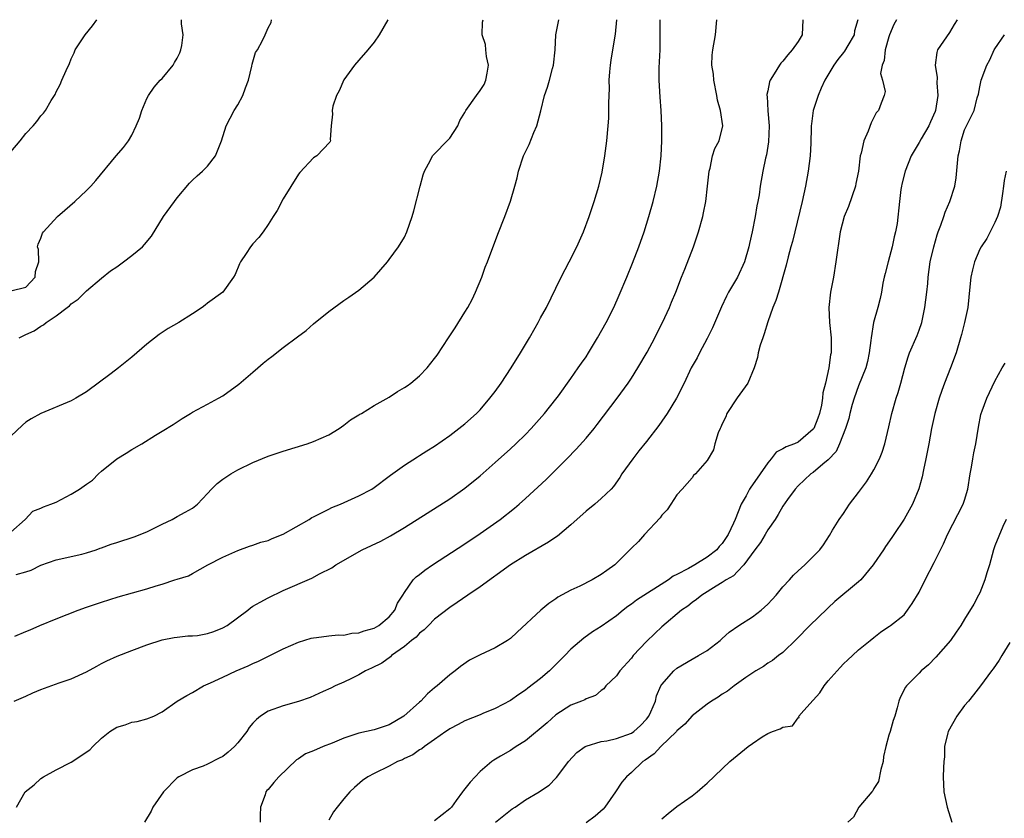
# Model space of a CAD drawing. Units: inches. Extents: x 2550000 to 2553000, y 1521000 to 1524000.
# Drawn here: x 2550222 to 2550352, y 1521806 to 1521911 of the extents above; entities that cross this region are included whole.
import ezdxf

# ---------------------------------------------------------------- set-up
doc = ezdxf.new("R2010")
doc.units = ezdxf.units.IN
doc.header["$MEASUREMENT"] = 0
doc.layers.add('LD25501521_2ft', color=102, linetype='Continuous')

msp = doc.modelspace()

# ---------------------------------------------------------------- linework, layer by layer
at = {"layer": 'LD25501521_2ft'}
for points, elevation in [([(2550221, 1521893.56), (2550222.27, 1521895), (2550223, 1521895.99), (2550223.98, 1521897), (2550224.46, 1521897.54), (2550225, 1521898.31), (2550225.34, 1521898.65), (2550225.58, 1521899), (2550226.34, 1521900.34), (2550226.86, 1521901.14), (2550227, 1521901.45), (2550227.54, 1521902.46), (2550227.75, 1521903), (2550228.31, 1521904.31), (2550228.77, 1521905.23), (2550229, 1521905.82), (2550229.37, 1521906.63), (2550229.5, 1521907), (2550230.84, 1521909), (2550231.81, 1521910.19), (2550232.38, 1521911)], 8638), ([(2550221, 1521875.17), (2550223, 1521875.69), (2550224.23, 1521877), (2550224.28, 1521877.72), (2550224.7, 1521879), (2550224.65, 1521880.65), (2550224.54, 1521881), (2550224.64, 1521881.36), (2550225, 1521882.13), (2550225.2, 1521882.8), (2550225.32, 1521883), (2550227.19, 1521885), (2550228.14, 1521885.86), (2550229.46, 1521887), (2550231, 1521888.42), (2550231.57, 1521889), (2550232.24, 1521889.76), (2550234.91, 1521893), (2550235.9, 1521894.1), (2550236.54, 1521895), (2550237, 1521895.77), (2550237.59, 1521897), (2550238.01, 1521897.99), (2550238.33, 1521899), (2550239, 1521900.59), (2550239.2, 1521901), (2550239.93, 1521902.07), (2550240.75, 1521903), (2550241, 1521903.25), (2550242.46, 1521905), (2550242.65, 1521905.35), (2550243, 1521905.92), (2550243.36, 1521906.64), (2550243.49, 1521907), (2550243.61, 1521907.6), (2550243.78, 1521909), (2550243.56, 1521910.44), (2550243.57, 1521911)], 8636), ([(2550270.8, 1521911), (2550269.65, 1521909), (2550269, 1521908.03), (2550268.19, 1521907), (2550267, 1521905.67), (2550266.42, 1521905), (2550265, 1521903.06), (2550264.38, 1521901.62), (2550264.02, 1521901), (2550263.57, 1521899.57), (2550263.44, 1521899), (2550263.5, 1521898.5), (2550263.33, 1521897), (2550263.18, 1521895.18), (2550263.24, 1521895), (2550263.16, 1521894.84), (2550261.45, 1521893), (2550261, 1521892.75), (2550259.19, 1521890.81), (2550259, 1521890.58), (2550257, 1521887.36), (2550256.19, 1521885.81), (2550255.69, 1521885), (2550255, 1521883.95), (2550254.33, 1521883), (2550253.77, 1521882.23), (2550253, 1521881.39), (2550252.68, 1521881), (2550252.1, 1521880.1), (2550251.36, 1521879), (2550251.23, 1521878.77), (2550250.64, 1521877.36), (2550250.44, 1521877), (2550249.01, 1521875), (2550247, 1521873.54), (2550246.7, 1521873.3), (2550246.29, 1521873), (2550245, 1521872.15), (2550243.2, 1521871), (2550241.79, 1521870.21), (2550241, 1521869.67), (2550240.59, 1521869.41), (2550239, 1521868.16), (2550237, 1521866.41), (2550235.24, 1521865), (2550234.25, 1521864.25), (2550231, 1521861.85), (2550229.62, 1521861), (2550229, 1521860.68), (2550225, 1521859), (2550223.71, 1521858.29), (2550223, 1521857.84), (2550222.55, 1521857.45), (2550221, 1521856.01)], 8632), ([(2550221, 1521843.31), (2550222.9, 1521845), (2550223.91, 1521846.09), (2550225, 1521846.48), (2550225.34, 1521846.66), (2550226.32, 1521847), (2550227, 1521847.27), (2550229, 1521848.31), (2550230.08, 1521849), (2550231, 1521849.66), (2550231.81, 1521850.19), (2550232.61, 1521851), (2550233, 1521851.37), (2550235.02, 1521853), (2550236.27, 1521853.73), (2550237, 1521854.21), (2550238.32, 1521855), (2550240.13, 1521856.13), (2550241, 1521856.64), (2550242.46, 1521857.54), (2550243.66, 1521858.34), (2550244.74, 1521859), (2550245, 1521859.15), (2550247, 1521860.21), (2550248.46, 1521861), (2550249, 1521861.34), (2550251.15, 1521862.85), (2550253, 1521864.45), (2550253.66, 1521865), (2550254.36, 1521865.64), (2550255, 1521866.17), (2550255.48, 1521866.52), (2550257, 1521867.7), (2550258.9, 1521869.1), (2550260.03, 1521869.97), (2550261, 1521870.82), (2550263, 1521872.45), (2550265, 1521873.9), (2550265.67, 1521874.33), (2550267, 1521875.29), (2550269, 1521877), (2550270.75, 1521879), (2550271, 1521879.32), (2550272.21, 1521881), (2550273, 1521882.28), (2550273.33, 1521883), (2550274.03, 1521885), (2550274.26, 1521885.74), (2550275.08, 1521889), (2550275.5, 1521890.5), (2550275.66, 1521891), (2550276.46, 1521892.46), (2550276.72, 1521893), (2550276.84, 1521893.16), (2550277, 1521893.28), (2550278.64, 1521895), (2550279, 1521895.35), (2550280.04, 1521897), (2550280.33, 1521897.67), (2550281, 1521898.76), (2550281.12, 1521899), (2550282.51, 1521901), (2550283, 1521901.63), (2550283.56, 1521902.44), (2550283.78, 1521903), (2550283.92, 1521903.92), (2550284.12, 1521905), (2550283.86, 1521906.14), (2550283.78, 1521907), (2550283.73, 1521907.73), (2550283.28, 1521909), (2550283.33, 1521910.67), (2550283.39, 1521911)], 8630), ([(2550221.44, 1521821), (2550223, 1521821.64), (2550223.9, 1521822.1), (2550225, 1521822.53), (2550227.41, 1521823.41), (2550229, 1521823.94), (2550231, 1521824.88), (2550232.37, 1521825.63), (2550233, 1521825.95), (2550233.7, 1521826.3), (2550235.07, 1521826.93), (2550237, 1521827.7), (2550239, 1521828.44), (2550241, 1521829.07), (2550242.6, 1521829.4), (2550243, 1521829.43), (2550244.38, 1521829.62), (2550245, 1521829.6), (2550245.68, 1521829.68), (2550247, 1521829.93), (2550247.82, 1521830.18), (2550249, 1521830.67), (2550249.57, 1521831), (2550252.33, 1521833), (2550252.69, 1521833.31), (2550253, 1521833.52), (2550253.93, 1521834.07), (2550255, 1521834.63), (2550257, 1521835.59), (2550260.76, 1521837.24), (2550261.8, 1521837.8), (2550263.4, 1521838.6), (2550263.94, 1521839), (2550267.43, 1521841), (2550269.87, 1521842.13), (2550271.18, 1521842.82), (2550273, 1521843.91), (2550279, 1521847.72), (2550281, 1521849.12), (2550283, 1521850.74), (2550285, 1521852.51), (2550287, 1521854.31), (2550287.74, 1521855), (2550289, 1521856.23), (2550289.75, 1521857), (2550291.5, 1521859), (2550293, 1521860.89), (2550293.34, 1521861.34), (2550295, 1521863.61), (2550295.96, 1521865), (2550296.38, 1521865.62), (2550297, 1521866.49), (2550297.32, 1521867), (2550298.53, 1521869), (2550299.65, 1521871), (2550300.65, 1521873), (2550301.39, 1521874.61), (2550302.4, 1521877), (2550303.15, 1521878.85), (2550303.98, 1521881), (2550304.68, 1521883), (2550305.31, 1521885), (2550305.86, 1521887), (2550306.34, 1521889), (2550306.7, 1521891), (2550306.9, 1521893), (2550307, 1521895), (2550307.03, 1521897), (2550306.94, 1521899), (2550306.78, 1521900.78), (2550306.65, 1521903), (2550306.66, 1521904.66), (2550306.77, 1521907), (2550306.81, 1521909), (2550306.81, 1521911)], 8624), ([(2550221.56, 1521829.56), (2550223, 1521830.21), (2550223.58, 1521830.42), (2550224.84, 1521831), (2550227, 1521831.85), (2550228.44, 1521832.44), (2550229.92, 1521833), (2550231, 1521833.39), (2550232.21, 1521833.79), (2550233, 1521834.08), (2550235.21, 1521834.79), (2550239, 1521835.82), (2550240.21, 1521836.21), (2550241, 1521836.45), (2550242.7, 1521837), (2550243, 1521837.12), (2550244.47, 1521837.53), (2550245, 1521837.86), (2550247.02, 1521839), (2550249, 1521839.99), (2550251, 1521840.88), (2550252.55, 1521841.45), (2550253, 1521841.58), (2550254.02, 1521841.98), (2550255, 1521842.23), (2550255.53, 1521842.46), (2550257, 1521843.04), (2550260.44, 1521845), (2550260.77, 1521845.23), (2550261, 1521845.35), (2550263, 1521846.37), (2550263.43, 1521846.57), (2550264.57, 1521847), (2550267, 1521848.09), (2550268.7, 1521849), (2550269, 1521849.19), (2550271, 1521850.72), (2550271.15, 1521850.85), (2550273, 1521852.16), (2550274.73, 1521853.27), (2550275, 1521853.42), (2550275.95, 1521854.05), (2550277, 1521854.68), (2550279, 1521856.07), (2550280.21, 1521857), (2550281, 1521857.63), (2550282.53, 1521859), (2550283, 1521859.49), (2550284.31, 1521861), (2550285, 1521861.91), (2550285.77, 1521863), (2550287.1, 1521865), (2550288.34, 1521867), (2550289, 1521868.11), (2550289.55, 1521869), (2550290.29, 1521870.29), (2550290.69, 1521871), (2550291, 1521871.6), (2550291.76, 1521873), (2550293, 1521875.56), (2550293.73, 1521877), (2550294.78, 1521879), (2550295.77, 1521881), (2550296.64, 1521883), (2550297.4, 1521885), (2550298.08, 1521887), (2550298.67, 1521889), (2550299.12, 1521890.88), (2550299.47, 1521893), (2550299.66, 1521894.34), (2550299.73, 1521895), (2550299.93, 1521897), (2550299.99, 1521898.01), (2550300.03, 1521899), (2550300.02, 1521900.02), (2550300.08, 1521901.92), (2550300.06, 1521903), (2550300.13, 1521904.13), (2550300.21, 1521905), (2550300.33, 1521905.67), (2550300.54, 1521907), (2550300.91, 1521909.09), (2550301.07, 1521911)], 8626), ([(2550221.74, 1521837.74), (2550223, 1521838.09), (2550223.69, 1521838.31), (2550225, 1521838.94), (2550227, 1521839.66), (2550230.41, 1521840.41), (2550231, 1521840.57), (2550232.28, 1521841), (2550232.8, 1521841.2), (2550233, 1521841.25), (2550234.26, 1521841.74), (2550235, 1521841.95), (2550237.32, 1521842.68), (2550239, 1521843.35), (2550241, 1521844.37), (2550242.33, 1521845), (2550243, 1521845.38), (2550244.05, 1521845.95), (2550245, 1521846.48), (2550245.66, 1521847), (2550247, 1521848.41), (2550247.54, 1521849), (2550248.27, 1521849.73), (2550249, 1521850.3), (2550250.06, 1521851), (2550251, 1521851.56), (2550253, 1521852.51), (2550255, 1521853.33), (2550257, 1521854.03), (2550260.15, 1521855), (2550261, 1521855.28), (2550263, 1521856.18), (2550264.37, 1521857), (2550265, 1521857.43), (2550265.87, 1521858.13), (2550267, 1521858.8), (2550267.11, 1521858.89), (2550267.32, 1521859), (2550269, 1521860.03), (2550271, 1521861.14), (2550272.11, 1521861.89), (2550273, 1521862.42), (2550273.35, 1521862.65), (2550273.86, 1521863), (2550275, 1521863.97), (2550276.02, 1521865), (2550277, 1521866.23), (2550277.32, 1521866.68), (2550278.83, 1521869), (2550279.7, 1521870.3), (2550281, 1521872.38), (2550281.37, 1521873), (2550281.94, 1521874.06), (2550282.41, 1521875), (2550283.24, 1521877), (2550283.68, 1521878.32), (2550283.97, 1521879), (2550285.33, 1521882.67), (2550286.26, 1521885), (2550287, 1521887.02), (2550287.59, 1521889), (2550287.89, 1521890.11), (2550288.09, 1521891), (2550288.72, 1521893), (2550289.47, 1521894.53), (2550290.1, 1521896.1), (2550290.49, 1521897), (2550291.04, 1521898.96), (2550291.51, 1521901), (2550291.89, 1521902.11), (2550292.16, 1521903), (2550292.57, 1521904.57), (2550292.69, 1521905), (2550292.9, 1521907), (2550293.01, 1521909), (2550293.4, 1521911)], 8628), ([(2550221.77, 1521807), (2550222.93, 1521809), (2550224.08, 1521809.92), (2550225, 1521810.76), (2550225.31, 1521811), (2550227, 1521811.93), (2550229, 1521812.92), (2550231.43, 1521814.57), (2550231.83, 1521815), (2550233, 1521816.1), (2550234.11, 1521817), (2550235, 1521817.57), (2550236.12, 1521817.88), (2550237, 1521818.2), (2550237.69, 1521818.31), (2550239, 1521818.64), (2550239.92, 1521819), (2550241, 1521819.56), (2550242.97, 1521821), (2550244.25, 1521821.75), (2550245, 1521822.12), (2550246.48, 1521823), (2550247.41, 1521823.41), (2550249, 1521824.17), (2550250.79, 1521825), (2550252.35, 1521825.65), (2550253, 1521825.97), (2550253.72, 1521826.28), (2550257, 1521827.9), (2550259, 1521828.77), (2550260.7, 1521829.3), (2550261, 1521829.37), (2550261.38, 1521829.38), (2550263, 1521829.6), (2550264.26, 1521829.74), (2550265, 1521829.72), (2550266.05, 1521829.95), (2550267, 1521830.02), (2550267.71, 1521830.29), (2550269, 1521830.64), (2550269.64, 1521831), (2550271, 1521832.13), (2550271.75, 1521833), (2550272.08, 1521833.92), (2550272.8, 1521835), (2550273, 1521835.35), (2550274.16, 1521837), (2550274.57, 1521837.43), (2550275, 1521837.73), (2550275.69, 1521838.31), (2550276.72, 1521839), (2550281, 1521841.79), (2550283, 1521843.12), (2550285.67, 1521845), (2550287.54, 1521846.46), (2550288.18, 1521847), (2550289, 1521847.74), (2550291.73, 1521850.27), (2550294.46, 1521853), (2550295.71, 1521854.29), (2550297, 1521855.74), (2550298.06, 1521857), (2550298.47, 1521857.53), (2550301.1, 1521861), (2550302.55, 1521863), (2550303, 1521863.66), (2550303.85, 1521865), (2550305.09, 1521867.09), (2550306.08, 1521869), (2550306.38, 1521869.62), (2550307.1, 1521871), (2550308.02, 1521873), (2550308.29, 1521873.71), (2550308.84, 1521875), (2550309.61, 1521877), (2550310.04, 1521878.04), (2550311.2, 1521881), (2550311.87, 1521883), (2550312.41, 1521885), (2550312.52, 1521885.48), (2550312.81, 1521887), (2550313.06, 1521889), (2550313.27, 1521891), (2550313.39, 1521891.39), (2550313.72, 1521893), (2550314.03, 1521893.97), (2550314.57, 1521895), (2550315.05, 1521897), (2550314.74, 1521899), (2550314.35, 1521900.35), (2550314.27, 1521901), (2550313.88, 1521903), (2550313.82, 1521903.82), (2550313.63, 1521905), (2550313.68, 1521906.32), (2550313.74, 1521907), (2550314.09, 1521909), (2550314.28, 1521911)], 8622), ([(2550222.11, 1521869), (2550223, 1521869.42), (2550224.09, 1521869.91), (2550225, 1521870.52), (2550225.32, 1521870.68), (2550225.7, 1521871), (2550227, 1521871.87), (2550228.45, 1521873), (2550228.78, 1521873.22), (2550229, 1521873.49), (2550229.9, 1521874.1), (2550231, 1521875.2), (2550233, 1521876.88), (2550234.19, 1521877.81), (2550235, 1521878.36), (2550235.89, 1521879), (2550237, 1521879.85), (2550238.39, 1521881), (2550238.69, 1521881.31), (2550239.58, 1521882.42), (2550241.19, 1521885), (2550242.65, 1521887), (2550243, 1521887.45), (2550244.61, 1521889.39), (2550245, 1521889.8), (2550245.62, 1521890.38), (2550246.35, 1521891), (2550247, 1521891.66), (2550248.03, 1521893), (2550248.33, 1521893.67), (2550248.83, 1521895), (2550249.48, 1521897), (2550249.99, 1521898.01), (2550250.53, 1521899), (2550251, 1521899.77), (2550251.65, 1521901), (2550252.01, 1521901.99), (2550252.4, 1521903), (2550252.84, 1521904.84), (2550252.88, 1521905.12), (2550253.34, 1521906.66), (2550253.58, 1521907), (2550254.24, 1521908.24), (2550254.63, 1521909), (2550255, 1521909.91), (2550255.39, 1521910.61), (2550255.45, 1521911)], 8634), ([(2550325.62, 1521911), (2550325.53, 1521909), (2550325, 1521908.1), (2550324.21, 1521907), (2550323.65, 1521906.35), (2550323, 1521905.51), (2550322.73, 1521905.27), (2550322.54, 1521905), (2550321.84, 1521903.84), (2550321.3, 1521903), (2550321.22, 1521902.78), (2550321, 1521901.59), (2550320.89, 1521901.11), (2550320.89, 1521901), (2550320.91, 1521900.91), (2550321.03, 1521898.97), (2550321.2, 1521897), (2550321.12, 1521894.88), (2550320.85, 1521893.15), (2550320.7, 1521892.7), (2550320.35, 1521891), (2550320, 1521889), (2550319.86, 1521887.86), (2550319.71, 1521887), (2550319.58, 1521886.42), (2550319.36, 1521885), (2550318.94, 1521883), (2550318.57, 1521881.43), (2550318.49, 1521881), (2550317.93, 1521879), (2550317.02, 1521877), (2550315.81, 1521875), (2550315.53, 1521874.47), (2550314.91, 1521873.09), (2550313.72, 1521870.28), (2550313, 1521868.88), (2550311.98, 1521867), (2550311.66, 1521866.34), (2550311, 1521865.22), (2550310.88, 1521865), (2550309.94, 1521863), (2550308.94, 1521861), (2550307.73, 1521859), (2550307, 1521857.96), (2550306.6, 1521857.4), (2550305, 1521855.27), (2550303.96, 1521854.04), (2550303.16, 1521853), (2550301.73, 1521851), (2550301.45, 1521850.55), (2550300.64, 1521849.36), (2550300.3, 1521849), (2550299, 1521847.77), (2550298.15, 1521847), (2550297, 1521846.09), (2550295, 1521844.28), (2550293.21, 1521842.79), (2550293, 1521842.66), (2550292.02, 1521841.98), (2550289, 1521840.25), (2550287, 1521839.01), (2550283, 1521836.09), (2550281.39, 1521835), (2550279.99, 1521834.01), (2550279, 1521833.37), (2550277, 1521831.8), (2550276.19, 1521831), (2550275.61, 1521830.39), (2550275, 1521829.95), (2550274.56, 1521829.44), (2550273.96, 1521829), (2550273, 1521828.19), (2550271.3, 1521827), (2550271.15, 1521826.85), (2550270.01, 1521825.99), (2550268.67, 1521825.33), (2550267.87, 1521825), (2550267, 1521824.46), (2550266, 1521824), (2550265, 1521823.49), (2550263.87, 1521823), (2550263.28, 1521822.72), (2550262.27, 1521822.27), (2550260.54, 1521821.46), (2550259, 1521820.95), (2550257, 1521820.38), (2550255, 1521819.66), (2550254.01, 1521819), (2550253.45, 1521818.55), (2550253, 1521818.08), (2550252.51, 1521817.49), (2550252.2, 1521817), (2550251, 1521815.49), (2550250.54, 1521815), (2550249.74, 1521814.26), (2550249, 1521813.7), (2550248.53, 1521813.47), (2550247, 1521812.65), (2550246.41, 1521812.41), (2550245, 1521811.91), (2550243.19, 1521811), (2550243, 1521810.86), (2550241.17, 1521809), (2550239.79, 1521807), (2550239.54, 1521806.46), (2550238.67, 1521805)], 8620), ([(2550332.89, 1521911), (2550332.48, 1521909.52), (2550332.4, 1521909), (2550331.57, 1521907.57), (2550331.14, 1521906.86), (2550331, 1521906.67), (2550330.25, 1521905.75), (2550329.71, 1521905), (2550328.54, 1521903), (2550328.06, 1521901.94), (2550327.67, 1521901), (2550327.02, 1521899), (2550326.76, 1521897.24), (2550326.74, 1521897), (2550326.74, 1521896.74), (2550326.68, 1521894.68), (2550326.59, 1521893), (2550326.35, 1521891), (2550326, 1521889), (2550325.55, 1521887), (2550324.58, 1521883), (2550324.29, 1521881.71), (2550324.06, 1521881), (2550323.69, 1521879.69), (2550323.44, 1521878.56), (2550322.4, 1521875), (2550322.09, 1521873.91), (2550321.69, 1521873), (2550321, 1521871.1), (2550320.51, 1521869.49), (2550320.33, 1521869), (2550320.02, 1521868.02), (2550319.74, 1521867), (2550319.63, 1521866.37), (2550319.2, 1521865), (2550318.38, 1521863), (2550316.94, 1521861.06), (2550315.61, 1521859), (2550315.45, 1521858.55), (2550315, 1521857.62), (2550314.81, 1521857.19), (2550314.7, 1521857), (2550314.43, 1521856.43), (2550314.01, 1521855), (2550313.82, 1521854.18), (2550313, 1521852.79), (2550311.44, 1521851), (2550311.2, 1521850.8), (2550311, 1521850.5), (2550309.71, 1521849), (2550309, 1521848.24), (2550308.22, 1521847), (2550307.72, 1521846.28), (2550307, 1521845.56), (2550306.81, 1521845.19), (2550304.74, 1521843), (2550303.93, 1521842.07), (2550303, 1521841.2), (2550300.78, 1521839), (2550299.73, 1521838.27), (2550299, 1521837.73), (2550297.8, 1521837), (2550296.17, 1521836.17), (2550295, 1521835.63), (2550293.29, 1521834.71), (2550293, 1521834.49), (2550292.08, 1521833.91), (2550291.02, 1521833), (2550287.88, 1521830.12), (2550287, 1521829.28), (2550286.64, 1521829), (2550285, 1521828.03), (2550283, 1521827.11), (2550281.6, 1521826.4), (2550280.43, 1521825.57), (2550279.73, 1521825), (2550279, 1521824.47), (2550277.35, 1521823), (2550277, 1521822.74), (2550276.05, 1521821.95), (2550275.19, 1521821), (2550275, 1521820.85), (2550272.92, 1521819), (2550271, 1521817.85), (2550269, 1521817.2), (2550267, 1521816.76), (2550265, 1521816.1), (2550263.44, 1521815.44), (2550262.28, 1521815), (2550261, 1521814.45), (2550259.96, 1521814.04), (2550259, 1521813.38), (2550258.75, 1521813.25), (2550256.43, 1521811), (2550255.74, 1521810.26), (2550255, 1521809.33), (2550254.83, 1521809.17), (2550254.72, 1521809), (2550254.61, 1521808.61), (2550254, 1521807), (2550253.93, 1521805.93), (2550253.95, 1521805)], 8618), ([(2550337.99, 1521911), (2550337.65, 1521910.35), (2550337.1, 1521909), (2550337, 1521908.74), (2550336.49, 1521907), (2550336.39, 1521905.61), (2550336.11, 1521905), (2550335.89, 1521903.89), (2550336.15, 1521903), (2550336.49, 1521901.51), (2550336.37, 1521901), (2550335.97, 1521899.97), (2550335.63, 1521899), (2550335.3, 1521898.7), (2550334.64, 1521897.36), (2550334.27, 1521896.27), (2550333.68, 1521895), (2550333.35, 1521893.35), (2550333.22, 1521893), (2550332.97, 1521891), (2550332.63, 1521889.37), (2550332.57, 1521889), (2550331.67, 1521886.33), (2550331.11, 1521885), (2550330.57, 1521883), (2550330.01, 1521879), (2550329.67, 1521877), (2550329.31, 1521875), (2550329.09, 1521873), (2550329.17, 1521871), (2550329.37, 1521869), (2550329.38, 1521867.38), (2550329.36, 1521867), (2550329.27, 1521866.73), (2550329.06, 1521865), (2550328.61, 1521863), (2550328.27, 1521861.73), (2550328.24, 1521861), (2550328.09, 1521860.09), (2550327.82, 1521859), (2550327.61, 1521858.39), (2550327.07, 1521857), (2550327, 1521856.9), (2550325, 1521855.2), (2550324.54, 1521855), (2550323.42, 1521854.58), (2550323, 1521854.3), (2550322.1, 1521853.9), (2550321.44, 1521853), (2550321, 1521852.48), (2550320.01, 1521851), (2550319, 1521849.57), (2550318.75, 1521849.25), (2550318.6, 1521849), (2550318.13, 1521848.13), (2550317.49, 1521847), (2550316.71, 1521845), (2550316.49, 1521844.49), (2550315.79, 1521843), (2550315, 1521841.82), (2550314.6, 1521841.4), (2550314.29, 1521841), (2550313, 1521840), (2550311.38, 1521839), (2550310.51, 1521838.51), (2550309, 1521837.71), (2550308.52, 1521837.48), (2550307.89, 1521837), (2550303.68, 1521834.32), (2550303, 1521833.79), (2550302.52, 1521833.48), (2550301.88, 1521833), (2550301, 1521832.27), (2550299, 1521830.87), (2550297.87, 1521830.13), (2550296.7, 1521829.3), (2550295, 1521827.85), (2550294.2, 1521827), (2550293.6, 1521826.4), (2550292.15, 1521825), (2550291, 1521823.98), (2550289.29, 1521822.71), (2550289, 1521822.44), (2550288.11, 1521821.89), (2550287, 1521821.08), (2550285, 1521820.03), (2550283.38, 1521819.38), (2550283, 1521819.2), (2550281, 1521818.38), (2550280.11, 1521817.89), (2550279, 1521817.32), (2550278.81, 1521817.19), (2550278.49, 1521817), (2550277, 1521815.93), (2550275.65, 1521815), (2550275.3, 1521814.7), (2550275, 1521814.56), (2550274.12, 1521813.88), (2550273, 1521813.4), (2550272.74, 1521813.26), (2550272.1, 1521813), (2550271, 1521812.4), (2550269, 1521811.44), (2550268.16, 1521811), (2550267.49, 1521810.51), (2550266.43, 1521809.57), (2550265.81, 1521809), (2550265, 1521808.08), (2550264.12, 1521807), (2550263.63, 1521806.37), (2550263, 1521805.28)], 8616), ([(2550346, 1521911), (2550345.64, 1521910.36), (2550345, 1521909.32), (2550343.43, 1521907), (2550343.32, 1521906.68), (2550343.11, 1521905), (2550343.38, 1521903.38), (2550343.33, 1521902.67), (2550343.46, 1521901), (2550343.14, 1521899), (2550343.11, 1521898.89), (2550342.51, 1521897.49), (2550342.27, 1521897), (2550341.26, 1521895.26), (2550341, 1521894.77), (2550339.96, 1521893), (2550339.15, 1521891), (2550338.73, 1521889.27), (2550338.65, 1521889), (2550338.58, 1521888.58), (2550338.39, 1521887), (2550338.09, 1521884.09), (2550337.89, 1521883), (2550337.68, 1521882.32), (2550337.43, 1521881), (2550336.89, 1521879), (2550336.52, 1521877.48), (2550336.39, 1521877), (2550336.22, 1521876.22), (2550336.01, 1521875), (2550335.84, 1521874.16), (2550335.56, 1521873), (2550334.99, 1521871), (2550334.65, 1521869), (2550334.62, 1521868.62), (2550334.4, 1521867), (2550334.16, 1521865.84), (2550333.94, 1521865), (2550333, 1521862.66), (2550332.41, 1521861), (2550332.16, 1521860.16), (2550331.85, 1521859), (2550331.69, 1521858.31), (2550331.26, 1521857), (2550330.48, 1521855), (2550330.02, 1521853.98), (2550329, 1521852.86), (2550328.28, 1521852.28), (2550327, 1521851.2), (2550326.69, 1521851), (2550325, 1521849.44), (2550324.62, 1521849), (2550323.61, 1521847.61), (2550323, 1521846.74), (2550322.37, 1521845.63), (2550321.96, 1521845), (2550321, 1521843.63), (2550320.65, 1521843), (2550320.04, 1521841.96), (2550319.29, 1521841), (2550317.83, 1521839), (2550317, 1521838.12), (2550316.47, 1521837.53), (2550315.5, 1521837), (2550315, 1521836.67), (2550314.2, 1521836.2), (2550312.3, 1521835), (2550311.59, 1521834.41), (2550311, 1521834.01), (2550310.45, 1521833.55), (2550309.62, 1521833), (2550307, 1521830.81), (2550306.07, 1521829.93), (2550305, 1521828.88), (2550303.24, 1521827), (2550303, 1521826.69), (2550301.44, 1521825), (2550301, 1521824.32), (2550299.61, 1521823), (2550299.36, 1521822.64), (2550299, 1521822.41), (2550298.26, 1521821.74), (2550297, 1521821.32), (2550296.82, 1521821.18), (2550296.41, 1521821), (2550295, 1521820.45), (2550293, 1521819.17), (2550291.85, 1521818.15), (2550289, 1521815.77), (2550287.75, 1521815), (2550287.32, 1521814.68), (2550287, 1521814.47), (2550285.71, 1521813.71), (2550284.8, 1521813.2), (2550284.54, 1521813), (2550283, 1521811.68), (2550282.34, 1521811), (2550281.69, 1521810.31), (2550281, 1521809.4), (2550280.81, 1521809.19), (2550280.69, 1521809), (2550279.85, 1521807.85), (2550279.21, 1521807), (2550279, 1521806.78), (2550277, 1521805.2)], 8614), ([(2550285.02, 1521805), (2550287, 1521806.59), (2550287.24, 1521806.76), (2550287.63, 1521807), (2550289, 1521807.95), (2550290.81, 1521809), (2550291, 1521809.14), (2550292.12, 1521809.88), (2550293, 1521810.8), (2550293.11, 1521810.89), (2550293.66, 1521811.66), (2550294.68, 1521813), (2550295.8, 1521814.2), (2550296.9, 1521815), (2550297, 1521815.05), (2550299, 1521815.66), (2550299.76, 1521815.76), (2550301, 1521816.06), (2550303, 1521816.78), (2550303.32, 1521817), (2550304.21, 1521817.79), (2550305, 1521818.61), (2550305.3, 1521819), (2550305.56, 1521819.56), (2550306.16, 1521821), (2550306.32, 1521821.68), (2550306.89, 1521823), (2550307, 1521823.19), (2550308.58, 1521825), (2550309, 1521825.35), (2550311, 1521826.53), (2550311.86, 1521827), (2550313, 1521827.7), (2550314.71, 1521829), (2550315, 1521829.25), (2550315.89, 1521830.11), (2550317.2, 1521831), (2550319, 1521832.11), (2550320.11, 1521833), (2550321, 1521833.79), (2550321.6, 1521834.4), (2550322.13, 1521835), (2550323, 1521836.07), (2550323.88, 1521837), (2550324.38, 1521837.62), (2550325, 1521838.2), (2550325.92, 1521839), (2550327, 1521840.09), (2550327.87, 1521841), (2550328.37, 1521841.63), (2550329.15, 1521842.85), (2550329.57, 1521843.57), (2550330.45, 1521845), (2550331, 1521845.77), (2550331.82, 1521847), (2550333, 1521848.55), (2550334.03, 1521849.97), (2550334.7, 1521851), (2550335, 1521851.55), (2550335.75, 1521853), (2550336.1, 1521853.9), (2550336.47, 1521855), (2550337, 1521857.23), (2550337.4, 1521859), (2550337.97, 1521861), (2550338.22, 1521861.78), (2550338.59, 1521863), (2550339.12, 1521865), (2550339.54, 1521866.46), (2550339.74, 1521867), (2550340.73, 1521869.27), (2550341, 1521869.98), (2550341.34, 1521871), (2550341.75, 1521873), (2550342.02, 1521875), (2550342.14, 1521876.14), (2550342.2, 1521877), (2550342.47, 1521879), (2550342.93, 1521881), (2550343.4, 1521882.6), (2550343.53, 1521883), (2550343.87, 1521883.87), (2550344.26, 1521885), (2550344.42, 1521885.58), (2550345.06, 1521887), (2550345.7, 1521889), (2550345.89, 1521890.11), (2550346.05, 1521892.05), (2550346.17, 1521893), (2550346.33, 1521893.67), (2550346.55, 1521895), (2550347, 1521896.47), (2550347.24, 1521897), (2550348.25, 1521899), (2550348.66, 1521900.66), (2550348.82, 1521901.18), (2550349, 1521902.14), (2550349.21, 1521903), (2550349.95, 1521905), (2550350.32, 1521905.68), (2550350.91, 1521907), (2550351, 1521907.15), (2550352.29, 1521909)], 8612), ([(2550352.51, 1521891), (2550352.22, 1521889.78), (2550352.15, 1521889), (2550352.03, 1521888.03), (2550351.74, 1521886.26), (2550351.33, 1521885), (2550351, 1521884.23), (2550350.4, 1521883), (2550349.92, 1521882.08), (2550349.17, 1521881), (2550349, 1521880.67), (2550348.3, 1521879), (2550348.04, 1521877.96), (2550347.83, 1521877), (2550347.71, 1521875.71), (2550347.42, 1521873), (2550347, 1521871), (2550346.58, 1521869.42), (2550346.48, 1521869), (2550345.89, 1521867), (2550345.15, 1521865), (2550344.36, 1521863), (2550343.99, 1521862.01), (2550343.66, 1521861), (2550343.08, 1521859), (2550342.63, 1521857), (2550342.27, 1521855), (2550342.09, 1521854.09), (2550341.9, 1521853), (2550341.56, 1521851.56), (2550341.39, 1521850.61), (2550340.97, 1521849.03), (2550340.12, 1521847), (2550339, 1521845.01), (2550337.66, 1521843), (2550337.38, 1521842.62), (2550336.56, 1521841.44), (2550336.31, 1521841), (2550335, 1521839.14), (2550334.92, 1521839), (2550333.29, 1521837), (2550333, 1521836.73), (2550329.86, 1521834.14), (2550329, 1521833.31), (2550328.83, 1521833.17), (2550326.58, 1521831), (2550324.82, 1521829.18), (2550323, 1521827.42), (2550322.42, 1521827), (2550321.63, 1521826.37), (2550321, 1521826), (2550320.42, 1521825.58), (2550319.42, 1521825), (2550318.11, 1521824.11), (2550316.57, 1521823), (2550315.69, 1521822.31), (2550315, 1521821.92), (2550314.46, 1521821.54), (2550313.58, 1521821), (2550313, 1521820.61), (2550311, 1521819.06), (2550310.03, 1521817.97), (2550309, 1521817.07), (2550308.95, 1521817), (2550306.88, 1521815), (2550305.98, 1521814.02), (2550304.81, 1521813.19), (2550304.5, 1521813), (2550303, 1521811.58), (2550302.36, 1521811), (2550301.73, 1521810.27), (2550300.91, 1521809), (2550299.49, 1521807), (2550299.26, 1521806.74), (2550298.21, 1521805.79), (2550297, 1521804.92)], 8610), ([(2550307, 1521805.47), (2550307.85, 1521806.15), (2550309, 1521807.09), (2550311, 1521808.48), (2550311.67, 1521809), (2550312.39, 1521809.61), (2550313, 1521810.16), (2550316, 1521813), (2550318.42, 1521815), (2550319, 1521815.42), (2550320.26, 1521816.26), (2550321, 1521816.72), (2550321.62, 1521817), (2550322.65, 1521817.35), (2550323, 1521817.57), (2550324.26, 1521817.74), (2550325, 1521818.81), (2550325.15, 1521818.85), (2550325.12, 1521819), (2550325.77, 1521819.77), (2550327, 1521821.14), (2550327.89, 1521822.11), (2550328.45, 1521823), (2550329, 1521823.69), (2550330.56, 1521825.44), (2550331, 1521825.9), (2550331.57, 1521826.43), (2550332.21, 1521827), (2550333, 1521827.77), (2550334.55, 1521829), (2550335, 1521829.42), (2550335.88, 1521830.12), (2550337, 1521830.83), (2550337.09, 1521830.91), (2550337.23, 1521831), (2550339, 1521832.4), (2550339.47, 1521833), (2550340.09, 1521833.91), (2550341, 1521835.4), (2550341.8, 1521837), (2550343, 1521839.3), (2550343.81, 1521841), (2550344.22, 1521841.78), (2550344.74, 1521843), (2550346.82, 1521847), (2550347, 1521847.55), (2550347.43, 1521849), (2550347.73, 1521851), (2550347.9, 1521851.9), (2550348.08, 1521853), (2550348.22, 1521853.78), (2550348.48, 1521855), (2550348.83, 1521857.17), (2550349.15, 1521858.85), (2550349.2, 1521859), (2550349.34, 1521859.34), (2550349.96, 1521861), (2550351, 1521863.26), (2550351.97, 1521865), (2550352.35, 1521865.65)], 8608), ([(2550352.51, 1521845), (2550352.06, 1521844.06), (2550351, 1521841.5), (2550350.81, 1521841), (2550350.28, 1521839), (2550349.95, 1521837.95), (2550349.69, 1521837), (2550349, 1521835.31), (2550348.86, 1521835), (2550348.22, 1521833.78), (2550347, 1521831.82), (2550346.52, 1521831), (2550345.91, 1521830.09), (2550345.13, 1521829), (2550343.2, 1521826.8), (2550342.23, 1521825.77), (2550341.28, 1521825), (2550341, 1521824.7), (2550339.31, 1521823), (2550339.18, 1521822.82), (2550338.51, 1521821.49), (2550338.31, 1521821), (2550338.11, 1521820.11), (2550337.8, 1521819), (2550337.57, 1521818.43), (2550337.18, 1521817), (2550337, 1521816.5), (2550336.62, 1521815), (2550336.31, 1521813.69), (2550336.24, 1521813), (2550335.95, 1521811.95), (2550335.61, 1521810.39), (2550335, 1521809.44), (2550334.86, 1521809.14), (2550334.73, 1521809), (2550333.04, 1521807), (2550332.32, 1521805.68), (2550331.59, 1521805)], 8606), ([(2550353, 1521828.72), (2550351.9, 1521827), (2550351.58, 1521826.42), (2550350.76, 1521825.24), (2550350.56, 1521825), (2550349.09, 1521823), (2550348.19, 1521821.81), (2550347.52, 1521821), (2550347, 1521820.4), (2550345.98, 1521819), (2550344.85, 1521817), (2550344.79, 1521816.79), (2550344.37, 1521815), (2550344.36, 1521813.64), (2550344.26, 1521813), (2550344.2, 1521812.2), (2550344.18, 1521811), (2550344.25, 1521809), (2550344.69, 1521807), (2550345.33, 1521805)], 8604)]:
    msp.add_lwpolyline(points, dxfattribs=dict(at, elevation=elevation))

doc.saveas('drawing.dxf')
